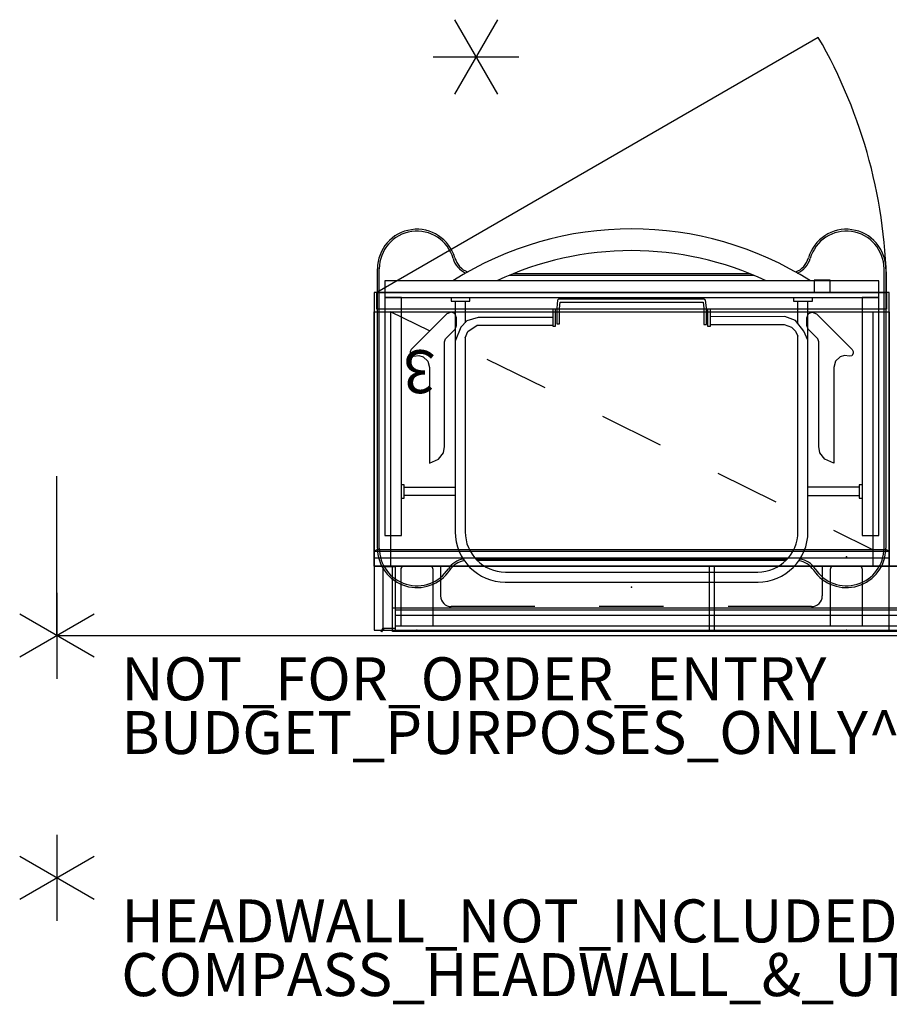
# Model space of a CAD drawing. Units: inches. Extents: x -154 to 231, y -17 to 235.
# Drawn here: x -2 to 39, y -17 to 29 of the extents above; entities that cross this region are included whole.
import ezdxf

# ---------------------------------------------------------------- set-up
doc = ezdxf.new("R2010")
doc.units = ezdxf.units.IN
doc.header["$MEASUREMENT"] = 0
for name, color, linetype in [('CART', 3, 'Continuous'), ('HARDWARE', 4, 'Continuous'), ('PROP-BONUS-COUNT', 7, 'Continuous'), ('PROP-BONUS-FINISH', 7, 'Continuous'), ('PROP-BONUS-OTHER', 7, 'Continuous'), ('PROP-BONUS-PROD_NO', 7, 'Continuous'), ('PROP-BONUS-TYPE', 7, 'Continuous'), ('PROP-BONUS-VIEW', 7, 'Continuous'), ('STORAGE', 4, 'Continuous'), ('STRUCTURE', 7, 'Continuous'), ('STRUCTURE-COUNT', 7, 'Continuous'), ('TILE', 3, 'Continuous'), ('WALL', 7, 'Continuous')]:
    doc.layers.add(name, color=color, linetype=linetype)
doc.styles.get("Standard").update_dxf_attribs({"font": 'arial.ttf'})

# ---------------------------------------------------------------- blocks, each defined once
blk = doc.blocks.new('MTW110_64_0P')
at = {"layer": 'STRUCTURE'}
for p, q in [((-0.75, -0.224), (-0.75, -2.824)), ((0.75, -2.824), (0.75, -0.224)), ((-0.75, -2.824), (-0.743, -2.87)), ((-0.743, -2.87), (-0.721, -2.912)), ((-0.721, -2.912), (-0.688, -2.945)), ((-0.688, -2.945), (-0.646, -2.966)), ((-0.646, -2.966), (-0.6, -2.974)), ((-0.6, -2.974), (0.6, -2.974)), ((0.6, -2.974), (0.646, -2.966)), ((0.646, -2.966), (0.688, -2.945)), ((0.688, -2.945), (0.721, -2.912)), ((0.721, -2.912), (0.743, -2.87)), ((0.743, -2.87), (0.75, -2.824))]:
    blk.add_line(p, q, dxfattribs=at)
for p in [(0, 0), (0, -2.974)]:
    blk.add_point(p, dxfattribs=at)
blk = doc.blocks.new('MTW130_BWP_0P')
at = {"layer": 'TILE'}
for p, q in [((1.625, 1.875), (5.512, 1.875)), ((8.512, 1.875), (11.512, 1.875)), ((14.512, 1.875), (18.4, 1.875)), ((1.125, 0), (1.125, 1.375)), ((18.9, 0), (18.9, 1.375)), ((21.999, 0), (-2, 0)), ((-2, 0), (-2, -0.698)), ((21.999, -0.395), (-2, -0.395)), ((21.999, -0.698), (21.999, 0)), ((21.999, -0.698), (-2, -0.698)), ((-2, -0.698), (-1.875, -0.77)), ((-1.875, -0.77), (21.874, -0.77)), ((21.874, -0.77), (21.999, -0.698)), ((0.58, -9.261), (0.58, -4.802)), ((0.58, -4.802), (0.997, -4.982)), ((0.997, -4.982), (1.233, -5.286)), ((19.003, -4.982), (18.766, -5.286)), ((19.419, -4.802), (19.003, -4.982)), ((19.419, -9.261), (19.419, -4.802)), ((1.233, -5.286), (1.278, -5.579)), ((18.766, -5.286), (18.721, -5.579)), ((1.278, -5.579), (1.278, -10.454)), ((18.721, -5.579), (18.721, -10.454)), ((0.291, -9.748), (0.505, -9.544)), ((0.505, -9.544), (0.58, -9.261)), ((19.494, -9.544), (19.419, -9.261)), ((19.708, -9.748), (19.494, -9.544)), ((-0.31, -9.997), (-0.309, -9.905)), ((-0.274, -10.088), (-0.31, -9.997)), ((-0.309, -9.905), (-0.255, -9.802)), ((-0.255, -9.802), (-0.141, -9.788)), ((-0.141, -9.788), (0.082, -9.812)), ((0.082, -9.812), (0.291, -9.748)), ((19.917, -9.812), (19.708, -9.748)), ((20.14, -9.788), (19.917, -9.812)), ((20.254, -9.802), (20.14, -9.788)), ((20.308, -9.905), (20.254, -9.802)), ((20.273, -10.088), (20.309, -9.997)), ((20.309, -9.997), (20.308, -9.905)), ((1.39, -11.752), (-0.274, -10.088)), ((1.278, -10.454), (1.335, -10.59)), ((18.609, -11.752), (20.273, -10.088)), ((18.721, -10.454), (18.665, -10.59)), ((1.335, -10.59), (1.785, -11.04)), ((18.665, -10.59), (18.214, -11.04)), ((1.785, -11.04), (1.844, -11.204)), ((1.844, -11.204), (1.844, -11.564)), ((18.214, -11.04), (18.155, -11.204)), ((18.155, -11.204), (18.155, -11.564)), ((1.591, -11.834), (1.39, -11.752)), ((1.758, -11.763), (1.591, -11.834)), ((1.844, -11.564), (1.758, -11.763)), ((18.155, -11.564), (18.242, -11.763)), ((18.242, -11.763), (18.408, -11.834)), ((18.408, -11.834), (18.609, -11.752))]:
    blk.add_line(p, q, dxfattribs=at)
for centre, start, end in [((1.625, 1.375), 90, 180), ((18.4, 1.375), 0, 90)]:
    blk.add_arc(centre, 0.5, start, end, dxfattribs=at)
blk.add_point((0, 0), dxfattribs=at)
blk = doc.blocks.new('MTW501_NP_0P')
at = {"layer": 'CART'}
for p, q in [((5.897, -0.241), (-5.889, -0.241)), ((5.878, -0.706), (-5.87, -0.706)), ((7.271, -1.325), (-7.263, -1.325)), ((-7.182, -1.241), (7.19, -1.241)), ((-11.838, -14.822), (-11.838, -1.822)), ((-11.753, -1.822), (-11.753, -14.822)), ((11.753, -1.822), (11.753, -14.822)), ((11.838, -1.822), (11.838, -14.822)), ((-11.504, -2.41), (-11.504, -13.49)), ((-10.734, -2.41), (-11.504, -2.41)), ((-10.734, -13.49), (-10.734, -2.41)), ((-8.21, -2.562), (-8.21, -13.306)), ((-7.745, -2.581), (-7.745, -11.682)), ((7.753, -11.609), (7.753, -2.581)), ((8.218, -13.3), (8.218, -2.562)), ((10.726, -2.41), (10.726, -13.49)), ((11.496, -2.41), (10.726, -2.41)), ((11.496, -13.49), (11.496, -2.41)), ((-10.59, -4.153), (-10.732, -4.153)), ((-10.59, -4.274), (-10.59, -4.153)), ((-8.209, -4.274), (-10.59, -4.274)), ((-10.59, -4.762), (-10.59, -4.277)), ((8.217, -4.269), (10.587, -4.269)), ((10.725, -4.15), (10.587, -4.15)), ((10.587, -4.15), (10.587, -4.769)), ((-10.732, -4.762), (-10.59, -4.762)), ((-10.59, -4.651), (-8.209, -4.651)), ((8.22, -4.646), (10.587, -4.646)), ((10.587, -4.769), (10.725, -4.769)), ((7.954, -12.101), (8.218, -11.448)), ((-8.21, -11.501), (-8.021, -11.921)), ((-7.631, -11.914), (-7.745, -11.682)), ((-7.441, -12.108), (-7.631, -11.914)), ((7.627, -11.907), (7.201, -12.203)), ((7.753, -11.609), (7.627, -11.907)), ((-8.021, -11.921), (-7.628, -12.415)), ((-7.745, -12.267), (-7.745, -13.306)), ((-7.107, -12.224), (-7.441, -12.108)), ((-3.678, -12.224), (-7.107, -12.224)), ((-3.531, -12.159), (-3.674, -12.159)), ((-3.674, -12.159), (-3.674, -12.946)), ((-3.531, -12.946), (-3.531, -12.159)), ((-3.364, -12.236), (-3.487, -12.236)), ((-3.487, -12.236), (-3.487, -13.003)), ((-3.364, -12.984), (-3.364, -12.236)), ((3.364, -12.26), (3.364, -12.98)), ((3.485, -12.26), (3.364, -12.26)), ((3.485, -12.984), (3.485, -12.26)), ((3.673, -12.153), (3.554, -12.153)), ((3.554, -12.153), (3.554, -12.95)), ((3.673, -12.95), (3.673, -12.153)), ((7.201, -12.203), (3.675, -12.203)), ((7.669, -12.397), (7.954, -12.101)), ((7.753, -13.3), (7.753, -12.31)), ((-7.628, -12.415), (-7.141, -12.595)), ((-7.141, -12.595), (-3.678, -12.58)), ((3.673, -12.549), (7.156, -12.549)), ((7.156, -12.549), (7.669, -12.397)), ((-3.674, -12.946), (-3.531, -12.946)), ((-3.487, -13.003), (-3.435, -13.369)), ((-3.338, -13.267), (-3.364, -12.984)), ((3.335, -13.267), (-3.338, -13.267)), ((3.364, -12.98), (3.335, -13.267)), ((3.447, -13.354), (3.485, -12.984)), ((3.554, -12.95), (3.673, -12.95)), ((11.496, -13.49), (-11.504, -13.49)), ((-11.504, -13.49), (-11.504, -14.26)), ((-11.504, -13.49), (-10.734, -13.49)), ((-8.407, -13.306), (-7.556, -13.306)), ((-8.407, -13.49), (-8.407, -13.306)), ((-7.556, -13.306), (-7.556, -13.49)), ((-3.435, -13.369), (-3.364, -13.403)), ((-3.364, -13.403), (3.405, -13.403)), ((3.405, -13.403), (3.447, -13.354)), ((8.399, -13.308), (7.542, -13.308)), ((7.542, -13.308), (7.542, -13.489)), ((8.399, -13.489), (8.399, -13.308)), ((10.726, -13.49), (11.496, -13.49)), ((11.496, -14.26), (11.496, -13.49)), ((-11.504, -14.26), (11.496, -14.26)), ((-9.008, -14.26), (-6.044, -14.26)), ((5.695, -14.519), (-5.687, -14.519)), ((5.49, -14.603), (-5.482, -14.603)), ((6.036, -14.26), (9, -14.26))]:
    blk.add_line(p, q, dxfattribs=at)
for centre, radius, start, end in [((-10, -1.822), 1.838, 33.8219, 180), ((10, -1.822), 1.838, 0, 146.1781), ((-10.007, -1.814), 1.746, 33.1623, 180.2769), ((-5.87, -2.581), 2.34, 90, 180), ((5.878, -2.581), 2.34, 0, 90), ((10, -1.822), 1.753, 0, 146.6617), ((-7.69, -0.307), 1.018, 212.7744, 261.608), ((-7.644, -0.242), 0.999, 213.514, 262.0561), ((-5.87, -2.581), 1.875, 90, 180), ((5.878, -2.581), 1.875, 0, 90), ((7.644, -0.242), 0.999, 278.3497, 326.486), ((7.679, -0.307), 1.018, 279.3236, 327.2256), ((0, -1.122, 0), 15.555, 237.6304, 302.3696), ((-7.273, -15.602), 1.084, 114.9877, 164.039), ((0.004, -1.015, 0.001), 14.653, 244.6705, 295.3295), ((7.273, -15.602), 1.084, 15.961, 65.0122), ((-10, -14.822), 1.838, 180, 344.0372), ((-10, -14.822), 1.753, 180, 344.0372), ((-7.273, -15.602), 0.999, 111.4719, 164.039), ((7.273, -15.602), 0.999, 15.961, 68.528), ((10, -14.822), 1.838, 195.9628, 0), ((10, -14.822), 1.753, 195.9628, 0)]:
    blk.add_arc(centre, radius, start, end, dxfattribs=at)
for p in [(0, 0), (-10, -1.42)]:
    blk.add_point(p, dxfattribs=at)
blk = doc.blocks.new('MTW404_48B_0P')
at = {"layer": 'HARDWARE'}
for p, q in [((-0.881, 3.04), (46.498, 3.04)), ((-0.881, 0), (-0.881, 3.04)), ((46.498, 3.04), (46.496, 0)), ((46.496, 1.93), (-0.881, 1.93)), ((46.496, 0), (-0.881, 0))]:
    blk.add_line(p, q, dxfattribs=at)
for p in [(0, 0), (1.635, 0)]:
    blk.add_point(p, dxfattribs=at)
blk = doc.blocks.new('MTW305_13HRDNP_0P')
at = {"layer": 'STORAGE'}
for p, q in [((-2, -11.85), (-2, 0)), ((-2, 0), (21.999, 0)), ((-1.23, -11.85), (-1.23, 0)), ((21.229, -11.85), (21.229, 0)), ((21.999, 0), (21.999, -11.85)), ((-1.23, -0.77), (21.229, -0.77)), ((-1.23, -0.77), (0.583, -1.664)), ((3.273, -2.992), (5.964, -4.319)), ((8.654, -5.646), (11.345, -6.973)), ((14.035, -8.301), (16.726, -9.628)), ((19.416, -10.955), (21.229, -11.85)), ((21.999, -11.85), (-2, -11.85)), ((-1.875, -11.974), (21.874, -11.974)), ((-1.875, -12.744), (-1.875, -11.974)), ((21.874, -11.974), (21.874, -12.744)), ((21.874, -12.744), (-1.875, -12.744)), ((0.75, -12.744), (0.75, -13.311)), ((1.307, -24.619), (21.874, -12.744)), ((1.5, -13.311), (1.5, -12.744)), ((0.75, -13.311), (1.5, -13.311))]:
    blk.add_line(p, q, dxfattribs=at)
blk.add_arc((21.874, -12.744), 23.749, 180, 210, dxfattribs=at)
blk.add_point((0, 0), dxfattribs=at)
blk.add_text('3', height=2, dxfattribs=at).set_placement((19.14, -10.059))
blk = doc.blocks.new('MTW406_1324_0P')
at = {"layer": 'HARDWARE'}
for p, q in [((-2, 2.974), (-2, -12.74)), ((21.999, 2.974), (-2, 2.974)), ((21.999, -12.74), (21.999, 2.974)), ((-2, -12.74), (21.999, -12.74))]:
    blk.add_line(p, q, dxfattribs=at)
blk.add_point((0, 0), dxfattribs=at)
blk = doc.blocks.new('MTW400_89RN_0P')
at = {"layer": 'HARDWARE'}
for p, q in [((1.01875, 0.0046), (1.01875, 2.8906)), ((1.01875, 2.8906), (1.53875, 2.8906)), ((1.53875, 2.8906), (1.64275, 3.0466)), ((1.66675, 3.0286), (1.56875, 2.8646)), ((1.56875, 2.8646), (1.56875, 0.0046)), ((1.64275, 3.0466), (1.66675, 3.0286)), ((1.56875, 0.0046), (1.01875, 0.0046))]:
    blk.add_line(p, q, dxfattribs=at)
blk.add_point((0, 0), dxfattribs=at)
blk = doc.blocks.new('MTW402_A36_0P')
at = {"layer": 'HARDWARE'}
for p, q in [((33.39, 2.98), (-1.55, 2.98)), ((-1.55, 2.98), (-1.55, 0)), ((-1.3, 2.98), (-1.3, 0)), ((33.14, 2.98), (33.14, 0)), ((33.39, 0), (33.39, 2.98)), ((-1.55, 0), (33.39, 0))]:
    blk.add_line(p, q, dxfattribs=at)
blk.add_point((0, 0), dxfattribs=at)
blk = doc.blocks.new('BBUBBLEP')
at = {"layer": 'PROP-BONUS-COUNT'}
for p, q in [((0, 2), (0, -2)), ((1.7321, -1), (-1.7321, 1)), ((1.7321, 1), (-1.7321, -1))]:
    blk.add_line(p, q, dxfattribs=at)
blk.add_point((0, 0), dxfattribs=at)
at = {"layer": 'PROP-BONUS-FINISH'}
blk.add_attdef('FINISH', (3, -5.5), '', height=2, dxfattribs=at)
at = {"layer": 'PROP-BONUS-OTHER'}
blk.add_attdef('OTHER', (3, -8), '', height=2, dxfattribs=at)
at = {"layer": 'PROP-BONUS-PROD_NO', "flags": 8}
blk.add_attdef('PROD_NO', (3, -3), '', height=2, dxfattribs=at)
at = {"layer": 'PROP-BONUS-TYPE', "flags": 2}
blk.add_attdef('TYPE', (3, -10.5), '', height=2, dxfattribs=at)
at = {"layer": 'PROP-BONUS-VIEW', "flags": 2}
blk.add_attdef('VIEW', (3, -13), '', height=2, dxfattribs=at)
blk = doc.blocks.new('MTW109_0P')
at = {"layer": 'STRUCTURE-COUNT'}
for p, q in [((0, 2), (0, -2)), ((1.7321, -1), (-1.7321, 1)), ((1.7321, 1), (-1.7321, -1))]:
    blk.add_line(p, q, dxfattribs=at)
blk.add_point((0, 0), dxfattribs=at)
blk = doc.blocks.new('MTW100_48_0P')
at = {"layer": 'STRUCTURE'}
for p, q in [((-1, -0.934), (-1, 0)), ((45, 0), (-1, 0)), ((45, 0), (45, -0.934)), ((45, -0.2), (-1, -0.2)), ((45, -0.7), (-1, -0.7)), ((-1, -0.934), (45, -0.934))]:
    blk.add_line(p, q, dxfattribs=at)
for p in [(0, 0), (44, 0)]:
    blk.add_point(p, dxfattribs=at)

msp = doc.modelspace()

# ---------------------------------------------------------------- linework, layer by layer
at = {"layer": 'WALL'}
msp.add_lwpolyline([(136.897, 0.491), (136.286, 0), (0, 0), (0, 7.43)], dxfattribs=at)

# ---------------------------------------------------------------- block references
for name, p, rotation in [('MTW501_NP_0P', (26.769, 2.26), 180), ('MTW109_0P', (19.518, 26.943), 90), ('MTW305_13HRDNP_0P', (36.769, 3.234), 180), ('MTW406_1324_0P', (36.769, 3.234), 180), ('MTW130_BWP_0P', (36.769, 3.234), 180), ('MTW400_89RN_0P', (16.769, 3.234), 180), ('MTW404_48B_0P', (62.127, 3.234), 180), ('MTW110_64_0P', (16.769, 0.26), 180), ('MTW402_A36_0P', (63.769, 3.234), 180), ('MTW110_64_0P', (36.769, 0.26), 180), ('MTW100_48_0P', (60.769, 0.26), 180), ('MTW100_48_0P', (60.769, 0.26), 180)]:
    msp.add_blockref(name, p, dxfattribs=dict(rotation=rotation))
ref = msp.add_blockref('BBUBBLEP', (0, 0))
ref.add_attrib('PROD_NO', 'NOT_FOR_ORDER_ENTRY', (3, -3), dxfattribs={"layer": 'PROP-BONUS-PROD_NO', "height": 2, "flags": 8})
ref.add_attrib('FINISH', 'BUDGET_PURPOSES_ONLY^ UPDATE_FOR_CURRENT_PRICING^ DEALER_SPECIFICATION_REQUIRED', (3, -5.5), dxfattribs={"layer": 'PROP-BONUS-FINISH', "height": 2})
ref = msp.add_blockref('BBUBBLEP', (0, -11.268))
ref.add_attrib('PROD_NO', 'HEADWALL_NOT_INCLUDED', (3, -14.268), dxfattribs={"layer": 'PROP-BONUS-PROD_NO', "height": 2, "flags": 8})
ref.add_attrib('FINISH', 'COMPASS_HEADWALL_&_UTILITIES_NOT_INCLUDED^ CONTACT_HSIHEADWALLS.COM^ FOR_BUDGET_$', (3, -16.768), dxfattribs={"layer": 'PROP-BONUS-FINISH', "height": 2})

doc.saveas('drawing.dxf')
